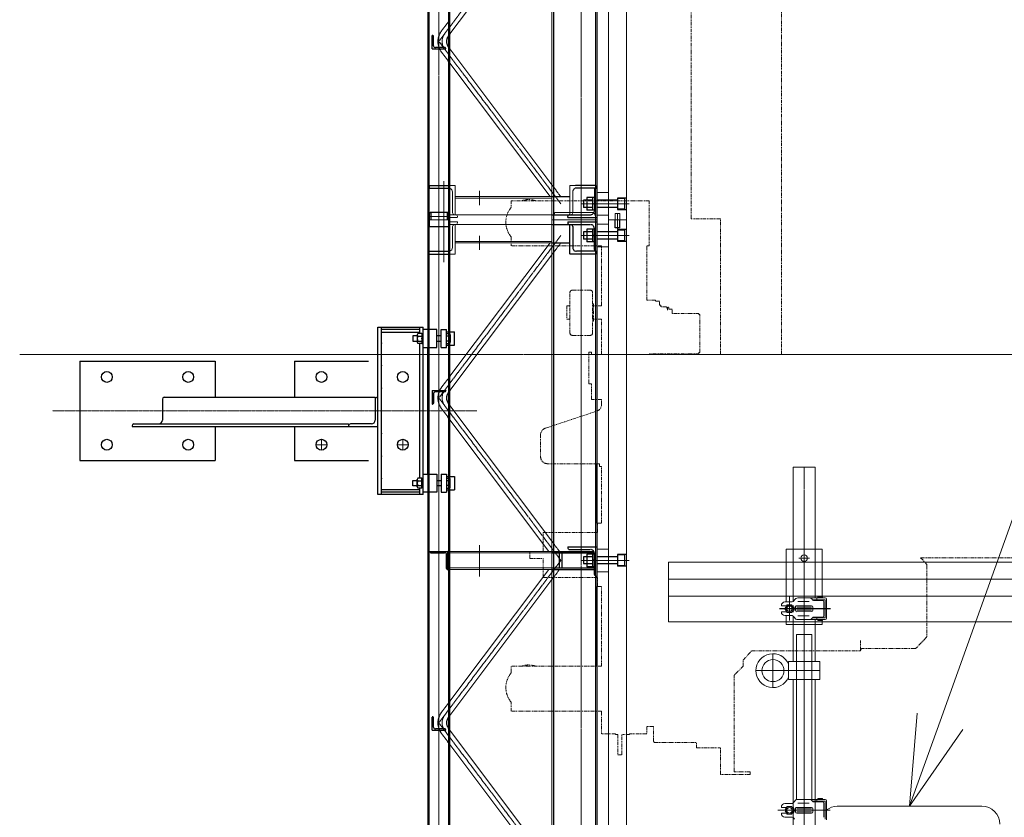
# Model space of a CAD drawing. Units: millimetres. Extents: x -709 to 15962, y 468 to 26368.
# Drawn here: x 602 to 2781, y 16599 to 18365 of the extents above; entities that cross this region are included whole.
import ezdxf

# ---------------------------------------------------------------- set-up
doc = ezdxf.new("R2010")
doc.units = ezdxf.units.MM
for name, pattern in [('HIDDEN2', [4.7625, 3.175, -1.5875]), ('JIS_08_15', [17.25, 15, -0.75, 0.75, -0.75]), ('PHANTOM2', [31.75, 15.875, -3.175, 3.175, -3.175, 3.175, -3.175])]:
    doc.linetypes.add(name, pattern=pattern)
for name, color, linetype, lineweight in [('05 寸法', 7, 'Continuous', 13), ('12 当社中心線', 3, 'JIS_08_15', 13), ('14 当社想像線', 3, 'PHANTOM2', 13), ('22 準用一点鎖線', 4, 'JIS_08_15', 13), ('22 躯体・土木、中心線', 1, 'JIS_08_15', 13), ('23 準用二点鎖線', 4, 'PHANTOM2', 13), ('31 関連破線', 6, 'HIDDEN2', 25), ('32 関連中心線', 6, 'JIS_08_15', 13), ('73 自立マスト', 6, 'Continuous', 13)]:
    doc.layers.add(name, color=color, linetype=linetype, lineweight=lineweight)
doc.layers.add('10 当社外形線', color=3, linetype='Continuous')

msp = doc.modelspace()

# ---------------------------------------------------------------- linework, layer by layer
at = {"layer": '05 寸法'}
for p, q in [((2639, 16812.2), (2820.9, 17319.3)), ((2571.4, 16624), (2588.5, 16830.3)), ((2571.4, 16624), (2639, 16812.2)), ((2689.4, 16794.1), (2571.4, 16624))]:
    msp.add_line(p, q, dxfattribs=at)
at = {"layer": '10 当社外形線'}
for p, q in [((1394.9, 17314.1), (1394.9, 17684.1)), ((1394.9, 17684.1), (1494.9, 17684.1)), ((1402.4, 17314.1), (1402.4, 17684.1)), ((1487.4, 17679.1), (1402.4, 17679.1)), ((1487.9, 17670), (1487.9, 17684.1)), ((1494.9, 17314.1), (1494.9, 17684.1)), ((1524.9, 17679.1), (1494.9, 17679.1)), ((1524.9, 17639.1), (1524.9, 17679.1)), ((1534.9, 17639.1), (1534.9, 17679.1)), ((1534.9, 17679.1), (1546.9, 17679.1)), ((1546.9, 17639.1), (1546.9, 17679.1)), ((1402.4, 17673.1), (1487.4, 17673.1)), ((1471.9, 17665.1), (1471.9, 17653.1)), ((1481.9, 17665.1), (1471.9, 17665.1)), ((1471.9, 17653.1), (1481.9, 17653.1)), ((1481.9, 17667.3), (1481.9, 17650.8)), ((1491.9, 17670), (1483.5, 17670)), ((1483.5, 17664.5), (1491.9, 17664.5)), ((1483.5, 17653.6), (1491.9, 17653.6)), ((1491.9, 17670), (1491.9, 17648.1)), ((1494.9, 17669.8), (1491.9, 17669.8)), ((1494.9, 17660.6), (1491.9, 17657.6)), ((1534.9, 17665.1), (1524.9, 17665.1)), ((1524.9, 17653.1), (1534.9, 17653.1)), ((1546.9, 17674.1), (1564.4, 17674.1)), ((1546.9, 17670), (1553.3, 17670)), ((1553.3, 17664.5), (1546.9, 17664.5)), ((1553.3, 17653.6), (1546.9, 17653.6)), ((1554.9, 17667.3), (1554.9, 17650.8)), ((1564.4, 17644.1), (1564.4, 17674.1)), ((1491.9, 17648.1), (1483.5, 17648.1)), ((1487.4, 17350), (1487.4, 17648.1)), ((1491.9, 17648.3), (1494.9, 17648.3)), ((1494.9, 17639.1), (1524.9, 17639.1)), ((1505.6, 17359.1), (1505.6, 17639.1)), ((1534.9, 17639.1), (1546.9, 17639.1)), ((1546.9, 17648.1), (1553.3, 17648.1)), ((1546.9, 17644.1), (1564.4, 17644.1)), ((734.9, 17609.1), (734.9, 17389.1)), ((734.9, 17609.1), (1034.9, 17609.1)), ((1034.9, 17609.1), (1034.9, 17529.1)), ((1209.9, 17609.1), (1374.1, 17609.1)), ((1209.9, 17609.1), (1209.9, 17529.1)), ((917.9, 17525.1), (917.9, 17478.6)), ((921.9, 17529.1), (1388.9, 17529.1)), ((1388.9, 17529.1), (1388.9, 17478.6)), ((1394.9, 17529.1), (1392.9, 17529.1)), ((850.7, 17466.1), (850.7, 17464.1)), ((850.7, 17464.1), (1394.9, 17464.1)), ((854.7, 17470.1), (1329.9, 17470.1)), ((1034.9, 17464.1), (1034.9, 17389.1)), ((1209.9, 17464.1), (1209.9, 17389.1)), ((1329.9, 17470.1), (1329.9, 17464.1)), ((1380.4, 17470.1), (1333.9, 17470.1)), ((734.9, 17389.1), (1034.9, 17389.1)), ((1209.9, 17389.1), (1374.1, 17389.1)), ((1491.9, 17350), (1483.5, 17350)), ((1491.9, 17328.1), (1491.9, 17350)), ((1491.9, 17349.8), (1494.9, 17349.8)), ((1494.9, 17359.1), (1524.9, 17359.1)), ((1524.9, 17359.1), (1524.9, 17319.1)), ((1534.9, 17359.1), (1534.9, 17319.1)), ((1534.9, 17359.1), (1546.9, 17359.1)), ((1546.9, 17359.1), (1546.9, 17319.1)), ((1546.9, 17354.1), (1564.4, 17354.1)), ((1546.9, 17350), (1553.3, 17350)), ((1564.4, 17354.1), (1564.4, 17324.1)), ((1471.9, 17333.1), (1471.9, 17345.1)), ((1471.9, 17345.1), (1481.9, 17345.1)), ((1481.9, 17333.1), (1471.9, 17333.1)), ((1481.9, 17330.8), (1481.9, 17347.3)), ((1483.5, 17344.5), (1491.9, 17344.5)), ((1483.5, 17333.6), (1491.9, 17333.6)), ((1491.9, 17328.1), (1483.5, 17328.1)), ((1487.4, 17314.1), (1487.4, 17328.1)), ((1494.9, 17337.6), (1491.9, 17340.6)), ((1494.9, 17328.3), (1491.9, 17328.3)), ((1524.9, 17345.1), (1534.9, 17345.1)), ((1534.9, 17333.1), (1524.9, 17333.1)), ((1553.3, 17344.5), (1546.9, 17344.5)), ((1553.3, 17333.6), (1546.9, 17333.6)), ((1546.9, 17328.1), (1553.3, 17328.1)), ((1554.9, 17330.8), (1554.9, 17347.3)), ((1494.9, 17314.1), (1394.9, 17314.1)), ((1402.4, 17325.1), (1487.4, 17325.1)), ((1487.4, 17319.1), (1402.4, 17319.1)), ((1524.9, 17319.1), (1494.9, 17319.1)), ((1534.9, 17319.1), (1546.9, 17319.1)), ((1546.9, 17324.1), (1564.4, 17324.1))]:
    msp.add_line(p, q, dxfattribs=at)
at = {"layer": '10 当社外形線', "ltscale": 0.5}
for p, q in [((1879.9, 17250.1), (1879.9, 17382.1)), ((1879.9, 16934.1), (1879.9, 17110.1))]:
    msp.add_line(p, q, dxfattribs=at)
at = {"layer": '10 当社外形線'}
for centre in [(794.9, 17574.1), (974.9, 17574.1), (1269.9, 17574.1), (1449.9, 17574.1), (794.9, 17424.1), (974.9, 17424.1), (1269.9, 17424.1), (1449.9, 17424.1)]:
    msp.add_circle(centre, 12, dxfattribs=at)
for centre, radius, start, end in [((1485, 17667.3), 3.17, 120, 240), ((1492.2, 17659.1), 10.3, 147.7958, 212.2042), ((1485, 17650.8), 3.17, 120, 240), ((1551.7, 17667.3), 3.17, 300, 60), ((1544.6, 17659.1), 10.3, 327.7958, 32.2042), ((1551.7, 17650.8), 3.17, 300, 60), ((921.9, 17525.1), 4, 90, 180), ((1392.9, 17525.1), 4, 90, 180), ((909.4, 17478.6), 8.5, 270, 0), ((1380.4, 17478.6), 8.5, 270, 0), ((854.7, 17466.1), 4, 90, 180), ((1333.9, 17466.1), 4, 90, 180), ((1485, 17347.3), 3.17, 120, 240), ((1551.7, 17347.3), 3.17, 300, 60), ((1492.2, 17339.1), 10.3, 147.7958, 212.2042), ((1485, 17330.8), 3.17, 120, 240), ((1544.6, 17339.1), 10.3, 327.7958, 32.2042), ((1551.7, 17330.8), 3.17, 300, 60)]:
    msp.add_arc(centre, radius, start, end, dxfattribs=at)
for p in [(1491.9, 17659.1), (1402.4, 17649.1), (1402.4, 17599.1), (1402.4, 17549.1), (1394.9, 17499.1), (1402.4, 17499.1), (1402.4, 17449.1), (1402.4, 17399.1), (1402.4, 17349.1), (1491.9, 17339.1)]:
    msp.add_point(p, dxfattribs=at)
at = {"layer": '12 当社中心線'}
for p, q in [((1529.9, 17684.1), (1529.9, 17314.1)), ((1269.9, 17412.1), (1269.9, 17436.1)), ((1449.9, 17412.1), (1449.9, 17436.1)), ((1281.9, 17424.1), (1257.9, 17424.1)), ((1461.9, 17424.1), (1437.9, 17424.1))]:
    msp.add_line(p, q, dxfattribs=at)
at = {"layer": '12 当社中心線', "ltscale": 0.5}
msp.add_line((1614, 17499.1), (674, 17499.1), dxfattribs=at)
at = {"layer": '14 当社想像線', "ltscale": 0.5}
for p, q in [((2287.9, 17624.1), (2287.9, 19924.1)), ((2087.9, 17924.1), (2087.9, 18724.1)), ((1994.9, 17964.1), (1689.9, 17964.1)), ((1689.9, 17964.1), (1689.9, 17949.1)), ((1994.9, 17964.1), (1994.9, 17864.1)), ((2153.4, 17924.1), (2087.9, 17924.1)), ((2153.4, 17624.1), (2153.4, 17924.1)), ((1689.9, 17884.2), (1689.9, 17864.1)), ((1889.9, 17864.1), (1689.9, 17864.1)), ((1889.9, 17731.6), (1889.9, 17864.1)), ((1989.9, 17744.1), (1989.9, 17864.1)), ((1994.9, 17864.1), (1989.9, 17864.1)), ((1824.9, 17766.1), (1864.9, 17766.1)), ((1819.9, 17671.1), (1819.9, 17761.1)), ((1869.9, 17671.1), (1869.9, 17761.1)), ((2008.9, 17744.1), (1989.9, 17744.1)), ((2008.9, 17741.6), (2008.9, 17744.1)), ((2017.9, 17741.6), (2008.9, 17741.6)), ((2017.9, 17732.6), (2017.9, 17741.6)), ((1819.9, 17731.6), (1812.9, 17731.6)), ((1812.9, 17731.6), (1812.9, 17701.6)), ((1869.9, 17735.6), (1871.9, 17735.6)), ((1871.9, 17697.6), (1871.9, 17735.6)), ((1889.9, 17731.6), (1871.9, 17731.6)), ((2017.9, 17732.6), (2020.9, 17732.6)), ((2020.9, 17732.6), (2020.9, 17729.1)), ((2033.4, 17729.1), (2020.9, 17729.1)), ((2035.9, 17727), (2035.9, 17721.6)), ((2038.4, 17724.1), (2038.4, 17727)), ((2038.4, 17724.1), (2045.9, 17724.1)), ((2045.9, 17714.6), (2045.9, 17724.1)), ((1819.9, 17701.6), (1812.9, 17701.6)), ((1869.9, 17697.6), (1871.9, 17697.6)), ((1889.9, 17701.6), (1871.9, 17701.6)), ((1889.9, 17624.1), (1889.9, 17701.6)), ((2105.4, 17714.6), (2045.9, 17714.6)), ((2105.4, 17712.1), (2105.4, 17714.6)), ((2105.4, 17712.1), (2107, 17712.1)), ((2107, 17628.1), (2107, 17712.1)), ((1824.9, 17666.1), (1864.9, 17666.1)), ((1867.4, 17629.1), (1861.4, 17629.1)), ((1861.4, 17559.1), (1861.4, 17629.1)), ((1867.4, 17624.1), (1867.4, 17629.1)), ((1889.9, 17624.1), (1867.4, 17624.1)), ((2153.4, 17624.1), (1889.9, 17624.1)), ((2105.4, 17625.5), (1995.9, 17625.5)), ((1995.9, 17624.1), (1995.9, 17625.5)), ((2105.4, 17628.1), (2107, 17628.1)), ((2105.4, 17628.1), (2105.4, 17625.5)), ((2153.4, 17624.1), (6522.4, 17624.1)), ((1867.4, 17559.1), (1861.4, 17559.1)), ((1867.4, 17524.1), (1867.4, 17559.1)), ((1889.9, 17524.1), (1867.4, 17524.1)), ((1889.9, 17512.9), (1889.9, 17524.1)), ((1765.2, 17460.5), (1879.7, 17498.6)), ((1754.9, 17446.2), (1754.9, 17397.1)), ((1884.9, 17382.1), (1769.9, 17382.1)), ((1884.9, 17376.1), (1884.9, 17382.1)), ((1884.9, 17376.1), (1889.9, 17376.1)), ((1889.9, 17250.1), (1889.9, 17376.1)), ((1880.9, 17230.1), (1880.9, 17250.1)), ((1880.9, 17250.1), (1889.9, 17250.1)), ((1760.9, 17188.1), (1760.9, 17230.1)), ((1760.9, 17230.1), (1880.9, 17230.1)), ((1730.9, 17188.1), (1760.9, 17188.1)), ((1730.9, 17172.1), (1730.9, 17188.1)), ((2595.9, 17174.1), (2962.9, 17174.1)), ((2595.9, 17174.1), (2608.6, 17160.5)), ((1730.9, 17172.1), (1760.9, 17172.1)), ((1760.9, 17130.1), (1760.9, 17172.1)), ((2609.9, 17157.1), (2609.9, 17001)), ((1760.9, 17130.1), (1880.9, 17130.1)), ((1880.9, 17110.1), (1880.9, 17130.1)), ((1880.9, 17110.1), (1889.9, 17110.1)), ((1889.9, 16934.1), (1889.9, 17110.1)), ((2462.9, 16968.1), (2462.9, 16991.1)), ((2608.6, 16997.6), (2587.8, 16975.4)), ((2203.4, 16947.1), (2221.9, 16968.1)), ((2203.4, 16947.1), (2221.9, 16968.1)), ((2221.9, 16968.1), (2462.9, 16968.1)), ((2221.9, 16968.1), (2462.9, 16968.1)), ((2464.9, 16972.9), (2462.9, 16968.1)), ((2581.9, 16972.9), (2464.9, 16972.9)), ((1889.9, 16934.1), (1689.9, 16934.1)), ((1689.9, 16919.1), (1689.9, 16934.1)), ((2203.4, 16934.1), (2183.4, 16914.1)), ((2203.4, 16934.1), (2183.4, 16914.1)), ((2203.4, 16934.1), (2203.4, 16947.1)), ((2203.4, 16934.1), (2203.4, 16947.1)), ((2183.4, 16700.1), (2183.4, 16914.1)), ((1689.9, 16834.1), (1689.9, 16854.2)), ((1889.9, 16834.1), (1689.9, 16834.1)), ((1889.9, 16834.1), (1889.9, 16784.1)), ((1920.9, 16784.1), (1889.9, 16784.1)), ((1920.9, 16782.6), (1920.9, 16784.1)), ((1925.9, 16782.6), (1920.9, 16782.6)), ((1925.9, 16782.6), (1925.9, 16738.1)), ((1934.9, 16738.1), (1934.9, 16782.6)), ((1951.9, 16782.6), (1934.9, 16782.6)), ((1989.9, 16784.1), (1951.9, 16784.1)), ((1951.9, 16782.6), (1951.9, 16784.1)), ((1989.9, 16800.1), (1989.9, 16784.1)), ((2004.9, 16800.1), (1989.9, 16800.1)), ((2004.9, 16768.1), (2004.9, 16800.1)), ((2007.9, 16765.1), (2099.9, 16765.1)), ((2099.9, 16752.9), (2099.9, 16765.1)), ((1925.9, 16738.1), (1934.9, 16738.1)), ((2099.9, 16752.9), (2153.4, 16752.9)), ((2153.4, 16694.1), (2153.4, 16752.9)), ((2218.4, 16694.1), (2153.4, 16694.1)), ((2218.4, 16700.1), (2183.4, 16700.1)), ((2218.4, 16694.1), (2218.4, 16700.1))]:
    msp.add_line(p, q, dxfattribs=at)
for centre, radius, start, end in [((1727.9, 17916.6), 50, 71.4486, 108.5514), ((1727.9, 17916.6), 50, 139.4642, 220.5358), ((1824.9, 17761.1), 5, 90, 180), ((1864.9, 17761.1), 5, 360, 90), ((2023.4, 17721.6), 12.5, 360, 36.8699), ((2037.2, 17727), 1.25, 360, 180), ((1824.9, 17671.1), 5, 180, 270), ((1864.9, 17671.1), 5, 270, 360), ((1874.9, 17512.9), 15, 288.4349, 360), ((1769.9, 17446.2), 15, 108.4349, 180), ((1769.9, 17397.1), 15, 180, 270), ((2604.9, 17157.1), 5, 0, 43.1167), ((2604.9, 17001), 5, 316.8837, 0), ((2581.9, 16980.9), 8, 270.0002, 316.8833), ((1727.9, 16886.6), 50, 71.4486, 108.5514), ((1727.9, 16886.6), 50, 139.4642, 220.5358), ((2007.9, 16768.1), 3, 180, 270)]:
    msp.add_arc(centre, radius, start, end, dxfattribs=at)
at = {"layer": '22 準用一点鎖線'}
for p, q in [((2338.1, 17374.1), (2338.1, 14674.1)), ((2326.2, 17173.1), (2350, 17173.1)), ((2038.1, 17126.6), (6638.1, 17126.6)), ((2305.6, 17087.2), (2305.6, 17034.7)), ((2269.1, 16961.6), (2269.1, 16886.6)), ((2372.6, 16924.1), (2231.6, 16924.1)), ((2395.6, 16615), (2280.3, 16615))]:
    msp.add_line(p, q, dxfattribs=at)
at = {"layer": '22 準用一点鎖線', "lineweight": 25}
msp.add_line((2396.6, 17061.2), (2283.6, 17061.2), dxfattribs=at)
at = {"layer": '22 躯体・土木、中心線'}
msp.add_line((13531.4, 17624.1), (601.9, 17624.1), dxfattribs=at)
at = {"layer": '23 準用二点鎖線', "linetype": 'Continuous', "ltscale": 0.5}
for p, q in [((2313.8, 17374.1), (2362.4, 17374.1)), ((2313.8, 17374.1), (2313.8, 17077.3)), ((2362.4, 17374.1), (2362.4, 17085.1)), ((2313.7, 17044.8), (2313.8, 16944.1)), ((2362.4, 17037.1), (2362.4, 16944.1)), ((2313.8, 16904.1), (2313.8, 15744.1)), ((2362.4, 16904.1), (2362.4, 15744.1))]:
    msp.add_line(p, q, dxfattribs=at)
at = {"layer": '23 準用二点鎖線', "linetype": 'Continuous'}
for p, q in [((2298.1, 17193.1), (2378.1, 17193.1)), ((2298.1, 17193.1), (2298.1, 17076.1)), ((2378.1, 17193.1), (2378.1, 17087.1)), ((2038.1, 17164.1), (2038.1, 17089.1)), ((2038.1, 17164.1), (2298.1, 17164.1)), ((2378.1, 17164.1), (6298.1, 17164.1)), ((2038.1, 17089.1), (2038.1, 17032.1)), ((2038.1, 17089.1), (2298.1, 17089.1)), ((2378.6, 17087.1), (2368.6, 17087.1)), ((2368.6, 17087.1), (2368.6, 17085.1)), ((2378.1, 17089.1), (6298.1, 17089.1)), ((2378.6, 17087.1), (2378.6, 17085.1)), ((2287.8, 17068), (2287.8, 17067.5)), ((2299.5, 17067.5), (2287.8, 17067.5)), ((2309.5, 17076.1), (2295.8, 17076.1)), ((2295.8, 17061.1), (2300.7, 17069.6)), ((2300.7, 17069.6), (2310.5, 17069.6)), ((2310.5, 17069.6), (2315.4, 17061.1)), ((2314.3, 17067.5), (2311.7, 17067.5)), ((2318.7, 17064.6), (2318.7, 17057.6)), ((2354.6, 17067.6), (2321.7, 17067.5)), ((2354.6, 17064.6), (2321.7, 17064.6)), ((2349.6, 17085.1), (2323.9, 17085.1)), ((2349.6, 17077.1), (2323.9, 17077.1)), ((2385, 17085.1), (2349.6, 17085.1)), ((2385, 17081.1), (2356.5, 17081.1)), ((2357.6, 17064.6), (2357.6, 17057.6)), ((2379, 17079.6), (2359.1, 17079.6)), ((2366, 17085.1), (2366, 17081.1)), ((2370.6, 17081.1), (2370.6, 17079.6)), ((2376.6, 17081.1), (2376.6, 17079.6)), ((2382, 17076.6), (2382, 17045.6)), ((2385, 17081.1), (2385, 17041.1)), ((2388, 17082.1), (2388, 17040.1)), ((2299.5, 17054.5), (2287.8, 17054.5)), ((2287.8, 17054.5), (2287.8, 17054)), ((2300.7, 17052.6), (2295.8, 17061.1)), ((2309.5, 17046.1), (2295.8, 17046.1)), ((2298.1, 17046.1), (2298.1, 17026.1)), ((2310.5, 17052.6), (2300.7, 17052.6)), ((2315.4, 17061.1), (2310.5, 17052.6)), ((2314.3, 17054.5), (2311.7, 17054.5)), ((2354.6, 17057.6), (2321.7, 17057.6)), ((2354.6, 17054.6), (2321.7, 17054.5)), ((2323.9, 17045.1), (2349.6, 17045.1)), ((2379, 17042.6), (2359.1, 17042.6)), ((2370.6, 17042.6), (2370.6, 17041.1)), ((2376.6, 17042.6), (2376.6, 17041.1)), ((2038.1, 17032.1), (2298.1, 17032.1)), ((2298.1, 17026.1), (2378.1, 17026.1)), ((2349.6, 17037.1), (2323.9, 17037.1)), ((2385, 17037.1), (2349.6, 17037.1)), ((2385, 17041.1), (2356.5, 17041.1)), ((2366, 17041.1), (2366, 17037.1)), ((2368.6, 17037.1), (2368.6, 17035.1)), ((2378.6, 17035.1), (2368.6, 17035.1)), ((2378.1, 17035.1), (2378.1, 17026.1)), ((2378.1, 17032.1), (6298.1, 17032.1)), ((2378.6, 17037.1), (2378.6, 17035.1)), ((2355.1, 17004), (2321.1, 17004)), ((2321.1, 16638.5), (2321.1, 17004)), ((2355.1, 16639), (2355.1, 17004)), ((2309.5, 16630), (2295.8, 16630)), ((2349.6, 16639), (2323.9, 16639)), ((2349.6, 16631), (2323.9, 16631)), ((2385, 16639), (2349.6, 16639)), ((2385, 16635), (2356.6, 16635)), ((2379, 16633.5), (2359.2, 16633.5)), ((2366, 16639), (2366, 16635)), ((2368.6, 16641), (2368.6, 16639)), ((2378.6, 16641), (2368.6, 16641)), ((2370.6, 16635), (2370.6, 16633.5)), ((2376.6, 16635), (2376.6, 16633.5)), ((2378.6, 16641), (2378.6, 16639)), ((2382, 16630.5), (2382, 16599.5)), ((2385, 16635), (2385, 16595)), ((2388, 16636), (2388, 16594)), ((2287.8, 16622), (2287.8, 16621.5)), ((2299.6, 16621.5), (2287.8, 16621.5)), ((2299.6, 16608.5), (2287.8, 16608.5)), ((2287.8, 16608.5), (2287.8, 16608)), ((2295.8, 16615), (2300.7, 16623.5)), ((2300.7, 16606.5), (2295.8, 16615)), ((2300.7, 16623.5), (2310.5, 16623.5)), ((2310.5, 16606.5), (2300.7, 16606.5)), ((2310.5, 16623.5), (2315.4, 16615)), ((2315.4, 16615), (2310.5, 16606.5)), ((2314.4, 16621.5), (2311.7, 16621.5)), ((2314.4, 16608.5), (2311.7, 16608.5)), ((2318.7, 16618.5), (2318.7, 16611.5)), ((2354.6, 16621.5), (2321.7, 16621.5)), ((2354.6, 16618.5), (2321.7, 16618.5)), ((2354.6, 16611.5), (2321.7, 16611.5)), ((2354.6, 16608.5), (2321.7, 16608.5)), ((2357.6, 16618.5), (2357.6, 16611.5)), ((2731.4, 16624), (2411.4, 16624)), ((2309.5, 16600), (2295.8, 16600))]:
    msp.add_line(p, q, dxfattribs=at)
at = {"layer": '23 準用二点鎖線', "linetype": 'Continuous', "ltscale": 0.25}
for p, q in [((2298.1, 17164.1), (2378.1, 17164.1)), ((2298.1, 17089.1), (2378.1, 17089.1)), ((2298.1, 17032.1), (2378.1, 17032.1)), ((2372.6, 16944.1), (2303.6, 16944.1)), ((2303.6, 16944.1), (2303.6, 16904.1)), ((2372.6, 16944.1), (2372.6, 16904.1)), ((2372.6, 16904.1), (2303.6, 16904.1))]:
    msp.add_line(p, q, dxfattribs=at)
at = {"layer": '23 準用二点鎖線', "linetype": 'Continuous'}
for centre, radius in [((2338.1, 17173.1), 7), ((2305.6, 17061.1), 8.24), ((2305.6, 17061.1), 6), ((2305.6, 16615), 8.24), ((2305.6, 16615), 6)]:
    msp.add_circle(centre, radius, dxfattribs=at)
at = {"layer": '23 準用二点鎖線', "linetype": 'Continuous', "ltscale": 0.25}
msp.add_circle((2269.1, 16924.1), 24.3, dxfattribs=at)
at = {"layer": '23 準用二点鎖線', "linetype": 'Continuous'}
for centre, radius, start, end in [((2295.8, 17068), 8, 90.0034, 180.0034), ((2309.5, 17084.1), 8, 270.0034, 334.059), ((2305.6, 17061.1), 10.9, 323.4066, 36.6003), ((2323.9, 17077.1), 8, 90.0034, 154.059), ((2321.7, 17064.6), 3, 90.0034, 180.0034), ((2349.6, 17077.1), 8, 30.0034, 90.0034), ((2354.6, 17064.6), 3, 0.0034, 90.0034), ((2359.1, 17082.6), 3, 210.0034, 270.0034), ((2379, 17076.6), 3, 0.0034, 90.0034), ((2385, 17082.1), 3, 0.0034, 90.0034), ((2295.8, 17054), 8, 180.0034, 270.0034), ((2309.5, 17038.1), 8, 25.9479, 90.0034), ((2321.7, 17057.6), 3, 180.0034, 270.0034), ((2354.6, 17057.6), 3, 270.0034, 0.0034), ((2359.1, 17039.6), 3, 90.0034, 150.0034), ((2379, 17045.6), 3, 270.0034, 0.0034), ((2323.9, 17045.1), 8, 205.9479, 270.0034), ((2349.6, 17045.1), 8, 270.0034, 330.0034), ((2385, 17040.1), 3, 270.0034, 0.0034), ((2295.8, 16622), 8, 90.0034, 180.0034), ((2309.5, 16638), 8, 270.0034, 334.059), ((2323.9, 16631), 8, 90.0034, 154.059), ((2349.6, 16631), 8, 30.0034, 90.0034), ((2359.2, 16636.5), 3, 210.0034, 270.0034), ((2379, 16630.5), 3, 0.0034, 90.0034), ((2385, 16636), 3, 0.0034, 90.0034), ((2295.8, 16608), 8, 180.0034, 270.0034), ((2305.6, 16615), 10.9, 323.4066, 36.6003), ((2321.7, 16618.5), 3, 90.0034, 180.0034), ((2321.7, 16611.5), 3, 180.0034, 270.0034), ((2354.6, 16618.5), 3, 0.0034, 90.0034), ((2354.6, 16611.5), 3, 270.0034, 0.0034), ((2412.3, 16584), 40, 91.3075, 127.418), ((2731.4, 16584), 40, 0.0151, 89.9636), ((2309.5, 16592), 8, 25.9479, 90.0034)]:
    msp.add_arc(centre, radius, start, end, dxfattribs=at)
at = {"layer": '23 準用二点鎖線', "linetype": 'Continuous', "ltscale": 0.25}
msp.add_arc((2269.1, 16924.1), 37.5, 23.0739, 336.9261, dxfattribs=at)
at = {"layer": '31 関連破線', "ltscale": 0.25}
for p, q in [((1508, 17922.1), (1508, 19430.1)), ((1551.8, 17922.1), (1551.8, 19430.1)), ((1783.1, 19430.1), (1783.1, 17922.1)), ((1876.7, 19430.1), (1876.7, 17922.1)), ((1554.2, 18364.7), (1535.1, 18339.4)), ((1514.9, 18300.1), (1514.9, 18330.1)), ((1515.9, 18330.1), (1514.9, 18330.1)), ((1517.9, 18307.1), (1517.9, 18328.1)), ((1554.2, 18333.1), (1550.3, 18328)), ((1514.9, 18300.1), (1544.9, 18300.1)), ((1542.9, 18303.1), (1521.9, 18303.1)), ((1554.2, 18268.4), (1535.1, 18293.7)), ((1544.9, 18300.1), (1544.9, 18301.1)), ((1554.2, 18300), (1550.3, 18305.1)), ((1507.9, 17998.1), (1507.9, 17992.1)), ((1507.9, 17998.1), (1554.2, 17998.1)), ((1507.9, 17992.1), (1551.4, 17992.1)), ((1799.7, 17973.1), (1779.9, 17999.5)), ((1877.9, 17998.1), (1831.6, 17998.1)), ((1877.9, 17992.1), (1834.4, 17992.1)), ((1873.9, 17988.1), (1873.9, 17941.6)), ((1877.9, 17998.1), (1877.9, 17992.1)), ((1877.9, 17992.1), (1879.9, 17992.1)), ((1779.9, 17973.1), (1819.9, 17973.1)), ((1869.9, 17965.1), (1849.9, 17965.1)), ((1849.9, 17965.1), (1849.9, 17949.1)), ((1856.9, 17971.1), (1856.9, 17943.1)), ((1869.9, 17971.1), (1856.9, 17971.1)), ((1873.9, 17971.1), (1869.9, 17971.1)), ((1869.9, 17971.1), (1869.9, 17943.1)), ((1873.9, 17958.2), (1869.9, 17955.9)), ((1924.9, 17965.1), (1879.9, 17965.1)), ((1924.9, 17970.1), (1924.9, 17944.1)), ((1944.9, 17970.1), (1924.9, 17970.1)), ((1940.9, 17969.1), (1924.9, 17969.1)), ((1940.9, 17969.1), (1940.9, 17945.1)), ((1508.5, 17929.1), (1509.4, 17938.1)), ((1550.4, 17938.1), (1509.4, 17938.1)), ((1512, 17938.1), (1512, 17922.1)), ((1547.7, 17938.1), (1547.7, 17922.1)), ((1551.2, 17929.1), (1550.4, 17938.1)), ((1869.9, 17949.1), (1849.9, 17949.1)), ((1869.9, 17943.1), (1856.9, 17943.1)), ((1873.9, 17943.1), (1869.9, 17943.1)), ((1924.9, 17949.1), (1879.9, 17949.1)), ((1940.9, 17945.1), (1924.9, 17945.1)), ((1944.9, 17944.1), (1924.9, 17944.1)), ((1508, 16414.1), (1508, 17922.1)), ((1508.5, 17929.1), (1508.5, 17922.1)), ((1508.5, 17922.1), (1508.5, 17906.1)), ((1551.2, 17929.1), (1551.2, 17922.1)), ((1551.2, 17922.1), (1551.2, 17906.1)), ((1551.8, 16414.1), (1551.8, 17922.1)), ((1779.9, 17933.1), (1818.9, 17933.1)), ((1783.1, 17922.1), (1783.1, 16414.1)), ((1814.9, 17927.1), (1814.9, 17929.1)), ((1814.9, 17927.1), (1879.9, 17927.1)), ((1814.9, 17917.1), (1814.9, 17915.1)), ((1814.9, 17917.1), (1879.9, 17917.1)), ((1818.9, 17933.1), (1865.4, 17933.1)), ((1876.7, 17922.1), (1876.7, 16414.1)), ((1919.9, 17904.1), (1919.9, 17922.1)), ((1929.9, 17904.1), (1929.9, 17922.1)), ((1551.2, 17906.1), (1508.5, 17906.1)), ((1779.9, 17911.1), (1818.9, 17911.1)), ((1818.9, 17911.1), (1865.4, 17911.1)), ((1819.9, 17846.1), (1819.9, 17911.1)), ((1825.9, 17907.1), (1825.9, 17860.6)), ((1869.9, 17895.1), (1849.9, 17895.1)), ((1849.9, 17895.1), (1849.9, 17879.1)), ((1856.9, 17901.1), (1856.9, 17873.1)), ((1869.9, 17901.1), (1856.9, 17901.1)), ((1873.9, 17901.1), (1869.9, 17901.1)), ((1869.9, 17901.1), (1869.9, 17873.1)), ((1873.9, 17856.1), (1873.9, 17902.6)), ((1924.9, 17895.1), (1879.9, 17895.1)), ((1929.9, 17904.1), (1919.9, 17904.1)), ((1924.9, 17900.1), (1924.9, 17874.1)), ((1944.9, 17900.1), (1924.9, 17900.1)), ((1940.9, 17899.1), (1924.9, 17899.1)), ((1940.9, 17899.1), (1940.9, 17875.1)), ((1799.7, 17871.1), (1779.9, 17844.6)), ((1779.9, 17871.1), (1819.9, 17871.1)), ((1869.9, 17879.1), (1849.9, 17879.1)), ((1869.9, 17873.1), (1856.9, 17873.1)), ((1873.9, 17888.2), (1869.9, 17885.9)), ((1873.9, 17873.1), (1869.9, 17873.1)), ((1924.9, 17879.1), (1879.9, 17879.1)), ((1940.9, 17875.1), (1924.9, 17875.1)), ((1944.9, 17874.1), (1924.9, 17874.1)), ((1507.9, 17846.1), (1507.9, 17852.1)), ((1507.9, 17852.1), (1551.4, 17852.1)), ((1877.9, 17852.1), (1834.4, 17852.1)), ((1877.9, 17852.1), (1879.9, 17852.1)), ((1877.9, 17846.1), (1877.9, 17852.1)), ((1507.9, 17846.1), (1554.2, 17846.1)), ((1877.9, 17846.1), (1819.9, 17846.1)), ((1554.2, 17575.7), (1535.1, 17550.4)), ((1514.9, 17544.1), (1544.9, 17544.1)), ((1514.9, 17544.1), (1514.9, 17514.1)), ((1544.9, 17544.1), (1544.9, 17543.1)), ((1554.2, 17544.1), (1550.3, 17539)), ((1517.9, 17537.1), (1517.9, 17516.1)), ((1542.9, 17541.1), (1521.9, 17541.1)), ((1515.9, 17514.1), (1514.9, 17514.1)), ((1554.2, 17479.4), (1535.1, 17504.7)), ((1554.2, 17511), (1550.3, 17516.1)), ((1796.7, 17188.1), (1779.9, 17210.5)), ((1814.9, 17198.1), (1814.9, 17196.1)), ((1814.9, 17198.1), (1879.9, 17198.1)), ((1509.9, 17188.1), (1549.9, 17188.1)), ((1509.9, 17187.1), (1509.9, 17188.1)), ((1511.9, 17185.1), (1542.4, 17185.1)), ((1546.9, 17150.1), (1546.9, 17180.6)), ((1549.9, 17148.1), (1549.9, 17188.1)), ((1554.2, 17188.1), (1549.9, 17188.1)), ((1779.9, 17188.1), (1872.6, 17188.1)), ((1779.9, 17184.9), (1872.6, 17184.9)), ((1796.9, 17151.3), (1796.9, 17184.9)), ((1802.9, 17151.3), (1802.9, 17184.9)), ((1818.9, 17192.1), (1865.4, 17192.1)), ((1869.9, 17176.1), (1849.9, 17176.1)), ((1849.9, 17176.1), (1849.9, 17160.1)), ((1856.9, 17182.1), (1856.9, 17154.1)), ((1869.9, 17182.1), (1856.9, 17182.1)), ((1873.9, 17182.1), (1869.9, 17182.1)), ((1869.9, 17182.1), (1869.9, 17154.1)), ((1873.9, 17137.1), (1873.9, 17183.6)), ((1924.9, 17176.1), (1879.9, 17176.1)), ((1924.9, 17181.1), (1924.9, 17155.1)), ((1944.9, 17181.1), (1924.9, 17181.1)), ((1940.9, 17180.1), (1924.9, 17180.1)), ((1940.9, 17180.1), (1940.9, 17156.1)), ((1779.9, 17151.3), (1872.6, 17151.3)), ((1869.9, 17160.1), (1849.9, 17160.1)), ((1869.9, 17154.1), (1856.9, 17154.1)), ((1873.9, 17169.2), (1869.9, 17166.9)), ((1873.9, 17154.1), (1869.9, 17154.1)), ((1924.9, 17160.1), (1879.9, 17160.1)), ((1940.9, 17156.1), (1924.9, 17156.1)), ((1944.9, 17155.1), (1924.9, 17155.1)), ((1548.9, 17148.1), (1549.9, 17148.1)), ((1554.2, 17148.1), (1549.9, 17148.1)), ((1779.9, 17148.1), (1873.9, 17148.1)), ((1796.7, 17148.1), (1779.9, 17125.6)), ((1877.9, 17133.1), (1879.9, 17133.1)), ((1554.2, 16856.7), (1535.1, 16831.4)), ((1554.2, 16825.1), (1550.3, 16820)), ((1514.9, 16792.1), (1514.9, 16822.1)), ((1515.9, 16822.1), (1514.9, 16822.1)), ((1517.9, 16799.1), (1517.9, 16820.1)), ((1514.9, 16792.1), (1544.9, 16792.1)), ((1542.9, 16795.1), (1521.9, 16795.1)), ((1554.2, 16760.4), (1535.1, 16785.7)), ((1544.9, 16792.1), (1544.9, 16793.1)), ((1554.2, 16792), (1550.3, 16797.1))]:
    msp.add_line(p, q, dxfattribs=at)
for centre, radius, start, end in [((1515.9, 18328.1), 2, 360, 90), ((1565.5, 18316.6), 38, 143.0919, 216.9081), ((1521.9, 18307.1), 4, 180, 270), ((1565.5, 18316.6), 19, 143.0919, 216.9081), ((1542.9, 18301.1), 2, 360, 90), ((1551.4, 17983.6), 8.5, 70.7669, 90), ((1834.4, 17983.6), 8.5, 90, 109.2331), ((1877.9, 17988.1), 4, 90, 180), ((1865.4, 17941.6), 8.5, 270, 360), ((1818.9, 17929.1), 4, 90, 180), ((1818.9, 17915.1), 4, 180, 270), ((1821.9, 17907.1), 4, 360, 90), ((1865.4, 17902.6), 8.5, 360, 90), ((1551.4, 17860.6), 8.5, 270, 289.2331), ((1834.4, 17860.6), 8.5, 180, 270), ((1877.9, 17856.1), 4, 180, 270), ((1565.5, 17527.6), 38, 143.0919, 216.9081), ((1521.9, 17537.1), 4, 90, 180), ((1542.9, 17543.1), 2, 270, 360), ((1565.5, 17527.6), 19, 143.0919, 216.9081), ((1515.9, 17516.1), 2, 270, 360), ((1818.9, 17196.1), 4, 180, 270), ((1511.9, 17187.1), 2, 180, 270), ((1542.4, 17180.6), 4.5, 360, 90), ((1865.4, 17183.6), 8.5, 360, 90), ((1548.9, 17150.1), 2, 180, 270), ((1877.9, 17137.1), 4, 180, 270), ((1565.5, 16808.6), 38, 143.0919, 216.9081), ((1515.9, 16820.1), 2, 360, 90), ((1565.5, 16808.6), 19, 143.0919, 216.9081), ((1521.9, 16799.1), 4, 180, 270), ((1542.9, 16793.1), 2, 360, 90)]:
    msp.add_arc(centre, radius, start, end, dxfattribs=at)
at = {"layer": '32 関連中心線'}
for p, q in [((1844.9, 14811.9), (1844.9, 19478.8)), ((1529.9, 19446.1), (1529.9, 17922.1)), ((1799.9, 18676.1), (1529.9, 18316.6)), ((1799.9, 17957.1), (1529.9, 18316.6)), ((1529.9, 17938.1), (1529.9, 16414.1)), ((1950.9, 17957.1), (1844.5, 17957.1)), ((1924.9, 17901.6), (1924.9, 17936.1)), ((1799.9, 17887.1), (1529.9, 17527.6)), ((1950.9, 17887.1), (1844.5, 17887.1)), ((1799.9, 17168.1), (1529.9, 17527.6)), ((1799.9, 17168.1), (1529.9, 16808.6)), ((1950.9, 17168.1), (1844.5, 17168.1)), ((1799.9, 16449.1), (1529.9, 16808.6))]:
    msp.add_line(p, q, dxfattribs=at)
at = {"layer": '32 関連中心線', "ltscale": 0.25}
for p, q in [((1540.9, 18007.1), (1540.9, 17900.7)), ((1844.9, 18007.1), (1844.9, 17900.7)), ((1844.9, 17946.7), (1844.9, 17827.9)), ((1540.9, 17934.4), (1540.9, 17827.9))]:
    msp.add_line(p, q, dxfattribs=at)
at = {"layer": '32 関連中心線'}
for centre in [(1565.5, 18316.6), (1565.5, 17527.6), (1565.5, 16808.6)]:
    msp.add_arc(centre, 28.5, 143.0919, 216.9081, dxfattribs=at)
at = {"layer": '73 自立マスト'}
for p, q in [((1505.6, 17922.1), (1505.6, 19430.1)), ((1554.2, 17922.1), (1554.2, 19430.1)), ((1779.9, 19430.1), (1779.9, 17922.1)), ((1879.9, 19430.1), (1879.9, 17922.1)), ((1904.9, 17922.1), (1904.9, 19430.1)), ((1944.9, 17922.1), (1944.9, 19430.1)), ((1779.9, 18633.6), (1554.2, 18333.1)), ((1779.9, 17999.5), (1554.2, 18300)), ((1776, 17973.1), (1554.2, 18268.4)), ((1554.2, 17998.1), (1565.9, 17998.1)), ((1559.9, 17937.1), (1559.9, 17983.6)), ((1565.9, 17998.1), (1565.9, 17933.1)), ((1619.9, 17954.5), (1619.9, 17985.6)), ((1819.9, 17998.1), (1819.9, 17933.1)), ((1831.6, 17998.1), (1819.9, 17998.1)), ((1825.9, 17937.1), (1825.9, 17983.6)), ((1879.9, 17982.1), (1904.9, 17982.1)), ((1779.9, 17973.1), (1565.9, 17973.1)), ((1779.9, 17970.1), (1565.9, 17970.1)), ((1508.5, 17929.1), (1509.4, 17938.1)), ((1550.4, 17938.1), (1509.4, 17938.1)), ((1551.2, 17929.1), (1550.4, 17938.1)), ((1783.1, 17929), (1786.1, 17938.1)), ((1873.6, 17938.1), (1786.1, 17938.1)), ((1876.7, 17929), (1873.6, 17938.1)), ((1919.9, 17922.1), (1919.9, 17936.1)), ((1929.9, 17936.1), (1919.9, 17936.1)), ((1929.9, 17922.1), (1929.9, 17936.1)), ((1554.2, 17922.1), (1505.6, 17922.1)), ((1505.6, 16414.1), (1505.6, 17922.1)), ((1554.2, 17922.1), (1505.6, 17922.1)), ((1551.2, 17929.1), (1508.5, 17929.1)), ((1508.5, 17929.1), (1508.5, 17922.1)), ((1551.2, 17929.1), (1551.2, 17922.1)), ((1779.9, 17933.1), (1554.2, 17933.1)), ((1570.9, 17927.1), (1554.2, 17927.1)), ((1554.2, 16414.1), (1554.2, 17922.1)), ((1570.9, 17917.1), (1554.2, 17917.1)), ((1570.9, 17930.1), (1570.9, 17928.1)), ((1570.9, 17915.1), (1570.9, 17917.1)), ((1879.9, 17922.1), (1779.9, 17922.1)), ((1779.9, 17922.1), (1779.9, 16414.1)), ((1879.9, 17922.1), (1779.9, 17922.1)), ((1783.1, 17929), (1783.1, 17922.1)), ((1876.7, 17929), (1876.7, 17922.1)), ((1879.9, 17932.1), (1904.9, 17932.1)), ((1879.9, 17922.1), (1879.9, 16414.1)), ((1944.9, 17922.1), (1904.9, 17922.1)), ((1944.9, 17922.1), (1904.9, 17922.1)), ((1904.9, 16414.1), (1904.9, 17922.1)), ((1944.9, 16414.1), (1944.9, 17922.1)), ((1779.9, 17911.1), (1554.2, 17911.1)), ((1559.9, 17907.1), (1559.9, 17860.6)), ((1565.9, 17846.1), (1565.9, 17911.1)), ((1904.9, 17912.1), (1879.9, 17912.1)), ((1776, 17871.1), (1554.2, 17575.7)), ((1779.9, 17874.1), (1565.9, 17874.1)), ((1779.9, 17871.1), (1565.9, 17871.1)), ((1619.9, 17855.5), (1619.9, 17886.6)), ((1904.9, 17862.1), (1879.9, 17862.1)), ((1554.2, 17846.1), (1565.9, 17846.1)), ((1779.9, 17844.6), (1554.2, 17544.1)), ((1779.9, 17210.5), (1554.2, 17511)), ((1773, 17188.1), (1554.2, 17479.4)), ((1619.9, 17132.5), (1619.9, 17201.5)), ((1554.2, 17188.1), (1779.9, 17188.1)), ((1779.9, 17184.9), (1554.2, 17184.9)), ((1904.9, 17193.1), (1879.9, 17193.1)), ((1779.9, 17151.3), (1554.2, 17151.3)), ((1554.2, 17148.1), (1779.9, 17148.1)), ((1773, 17148.1), (1554.2, 16856.7)), ((1904.9, 17143.1), (1879.9, 17143.1)), ((1779.9, 17125.6), (1554.2, 16825.1)), ((1779.9, 16491.5), (1554.2, 16792)), ((1776, 16465.1), (1554.2, 16760.4))]:
    msp.add_line(p, q, dxfattribs=at)
for centre, radius, start, end in [((1551.4, 17983.6), 8.5, 360, 70.7669), ((1834.4, 17983.6), 8.5, 109.2331, 180), ((1563.9, 17937.1), 4, 180, 270), ((1821.9, 17937.1), 4, 270, 360), ((1566.9, 17929.1), 4, 360, 90), ((1566.9, 17915.1), 4, 270, 360), ((1563.9, 17907.1), 4, 90, 180), ((1551.4, 17860.6), 8.5, 289.2331, 360)]:
    msp.add_arc(centre, radius, start, end, dxfattribs=at)

doc.saveas('drawing.dxf')
